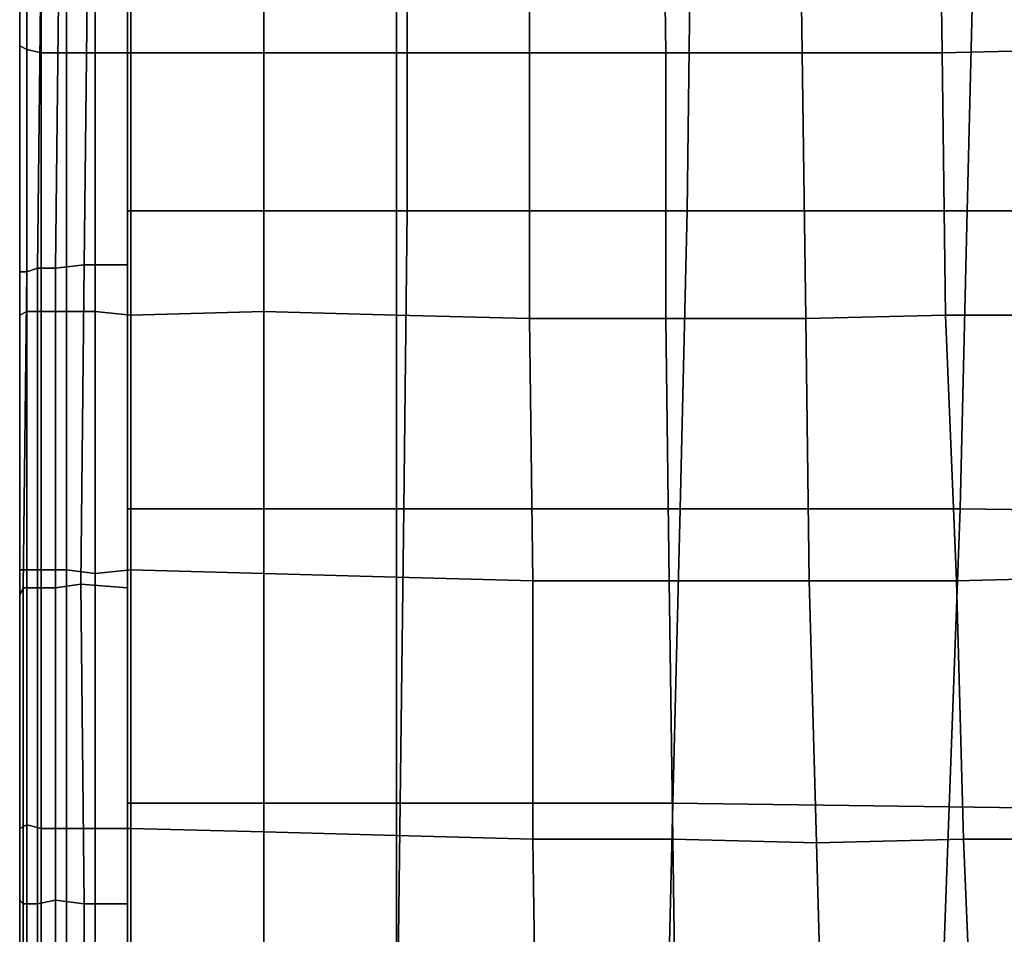
# Model space of a CAD drawing. Extents: x 0 to 0.533, y -0.174 to 0.188.
# Drawn here: x 0 to 0.028, y -0.048 to -0.022 of the extents above; entities that cross this region are included whole.
import ezdxf

# ---------------------------------------------------------------- set-up
doc = ezdxf.new("R2010")
doc.units = 0
doc.layers.add('PORCELAIN_1', color=7, linetype='CONTINUOUS')

msp = doc.modelspace()

# ---------------------------------------------------------------- linework, layer by layer
at = {"layer": 'PORCELAIN_1'}
for points in [[(0.0004, -0.023, 0.114), (0.0004, -0.0157, 0.1143), (0.0004, -0.016, 0.1235), (0.0004, -0.0234, 0.1231)], [(0.0004, -0.0229, 0.1052), (0.0004, -0.023, 0.0967), (0.0004, -0.0158, 0.0968), (0.0004, -0.0157, 0.1053)], [(0.0004, -0.0157, 0.1143), (0.0004, -0.023, 0.114), (0.0004, -0.0229, 0.1052), (0.0004, -0.0157, 0.1053)], [(0.0004, -0.0231, 0.0892), (0.0004, -0.0158, 0.0892), (0.0004, -0.0158, 0.0968), (0.0004, -0.023, 0.0967)], [(0.0004, -0.0232, 0.083), (0.0004, -0.0159, 0.083), (0.0004, -0.0158, 0.0892), (0.0004, -0.0231, 0.0892)], [(0.0004, -0.0233, 0.0711), (0.0004, -0.016, 0.0712), (0.0004, -0.0159, 0.0745), (0.0004, -0.0232, 0.0745)], [(0.0004, -0.0159, 0.0745), (0.0004, -0.0159, 0.0782), (0.0004, -0.0232, 0.0783), (0.0004, -0.0232, 0.0745)], [(0.0004, -0.0159, 0.083), (0.0004, -0.0232, 0.083), (0.0004, -0.0232, 0.0783), (0.0004, -0.0159, 0.0782)], [(0.026, -0.016, 0.0482), (0.0261, -0.0234, 0.0482), (0.03, -0.0233, 0.0483), (0.0298, -0.0159, 0.0482)], [(0.0004, -0.016, 0.0622), (0.0004, -0.0233, 0.0622), (0.0004, -0.0233, 0.0593), (0.0004, -0.0161, 0.0593)], [(0.0004, -0.0233, 0.0622), (0.0004, -0.016, 0.0622), (0.0004, -0.016, 0.0652), (0.0004, -0.0233, 0.0651)], [(0.0004, -0.016, 0.0652), (0.0004, -0.016, 0.0682), (0.0004, -0.0233, 0.0681), (0.0004, -0.0233, 0.0651)], [(0.0004, -0.016, 0.0712), (0.0004, -0.0233, 0.0711), (0.0004, -0.0233, 0.0681), (0.0004, -0.016, 0.0682)], [(0.0004, -0.016, 0.1235), (0.0004, -0.0165, 0.1325), (0.0004, -0.0241, 0.1319), (0.0004, -0.0234, 0.1231)], [(0.0006, -0.0161, 0.0496), (0.0004, -0.0161, 0.0506), (0.0004, -0.0232, 0.0506), (0.0006, -0.0233, 0.0496)], [(0.0004, -0.0162, 0.0535), (0.0004, -0.0233, 0.0535), (0.0004, -0.0232, 0.0506), (0.0004, -0.0161, 0.0506)], [(0.0004, -0.0233, 0.0535), (0.0004, -0.0162, 0.0535), (0.0004, -0.0161, 0.0564), (0.0004, -0.0233, 0.0564)], [(0.0004, -0.0161, 0.0564), (0.0004, -0.0161, 0.0593), (0.0004, -0.0233, 0.0593), (0.0004, -0.0233, 0.0564)], [(0.001, -0.0234, 0.0488), (0.001, -0.0161, 0.0488), (0.0006, -0.0161, 0.0496), (0.0006, -0.0233, 0.0496)], [(0.001, -0.0161, 0.0488), (0.001, -0.0234, 0.0488), (0.0017, -0.0234, 0.0482), (0.0017, -0.016, 0.0482)], [(0.0025, -0.0161, 0.0478), (0.0017, -0.016, 0.0482), (0.0017, -0.0234, 0.0482), (0.0025, -0.0234, 0.0478)], [(0.0035, -0.0234, 0.0476), (0.0035, -0.0161, 0.0476), (0.0025, -0.0161, 0.0478), (0.0025, -0.0234, 0.0478)], [(0.0035, -0.0161, 0.0476), (0.0035, -0.0234, 0.0476), (0.0072, -0.0234, 0.0477), (0.0072, -0.0161, 0.0477)], [(0.0109, -0.0161, 0.0478), (0.0072, -0.0161, 0.0477), (0.0072, -0.0234, 0.0477), (0.0109, -0.0234, 0.0478)], [(0.0146, -0.0234, 0.0479), (0.0146, -0.0161, 0.0479), (0.0109, -0.0161, 0.0478), (0.0109, -0.0234, 0.0478)], [(0.0146, -0.0161, 0.0479), (0.0146, -0.0234, 0.0479), (0.0184, -0.0234, 0.048), (0.0183, -0.016, 0.048)], [(0.0184, -0.0234, 0.048), (0.0222, -0.0234, 0.0481), (0.0221, -0.016, 0.0481), (0.0183, -0.016, 0.048)], [(0.0261, -0.0234, 0.0482), (0.026, -0.016, 0.0482), (0.0221, -0.016, 0.0481), (0.0222, -0.0234, 0.0481)], [(0.0004, -0.0171, 0.1412), (0.0004, -0.0249, 0.1406), (0.0004, -0.0241, 0.1319), (0.0004, -0.0165, 0.1325)], [(0.0004, -0.0249, 0.1406), (0.0004, -0.0171, 0.1412), (0.0004, -0.0178, 0.1499), (0.0004, -0.0257, 0.1491)], [(0.0004, -0.0267, 0.1575), (0.0004, -0.0257, 0.1491), (0.0004, -0.0178, 0.1499), (0.0004, -0.0186, 0.1583)], [(0.0004, -0.0194, 0.1667), (0.0004, -0.0276, 0.1658), (0.0004, -0.0267, 0.1575), (0.0004, -0.0186, 0.1583)], [(0.0004, -0.0282, 0.1741), (0.0004, -0.0276, 0.1658), (0.0004, -0.0194, 0.1667), (0.0004, -0.0198, 0.175)], [(0.0034, -0.0194, 0.3477), (0.0112, -0.0195, 0.3477), (0.0112, -0.0278, 0.3477), (0.0034, -0.0278, 0.3477)], [(0.0112, -0.0278, 0.3477), (0.0112, -0.0195, 0.3477), (0.0191, -0.0195, 0.3477), (0.019, -0.0278, 0.3477)], [(0.0191, -0.0195, 0.3477), (0.027, -0.0195, 0.3477), (0.0268, -0.0278, 0.3477), (0.019, -0.0278, 0.3477)], [(0.0268, -0.0278, 0.3477), (0.027, -0.0195, 0.3477), (0.035, -0.0195, 0.3477), (0.0347, -0.0278, 0.3477)], [(0.0004, -0.0202, 0.1832), (0.0004, -0.0286, 0.1823), (0.0004, -0.0282, 0.1741), (0.0004, -0.0198, 0.175)], [(0.0004, -0.0289, 0.1905), (0.0004, -0.0286, 0.1823), (0.0004, -0.0202, 0.1832), (0.0004, -0.0205, 0.1913)], [(0.001, -0.0203, 0.3482), (0.0009, -0.0294, 0.3481), (0.0006, -0.0295, 0.3473), (0.0006, -0.0204, 0.3474)], [(0.0014, -0.0294, 0.3487), (0.0009, -0.0294, 0.3481), (0.001, -0.0203, 0.3482), (0.0015, -0.0203, 0.3488)], [(0.0023, -0.0202, 0.3493), (0.0022, -0.0293, 0.3492), (0.0014, -0.0294, 0.3487), (0.0015, -0.0203, 0.3488)], [(0.0034, -0.0293, 0.3495), (0.0022, -0.0293, 0.3492), (0.0023, -0.0202, 0.3493), (0.0034, -0.0201, 0.3495)], [(0.0006, -0.0295, 0.3473), (0.0004, -0.0295, 0.3465), (0.0004, -0.0205, 0.3465), (0.0006, -0.0204, 0.3474)], [(0.0004, -0.0205, 0.3465), (0.0004, -0.0295, 0.3465), (0.0004, -0.0296, 0.3436), (0.0004, -0.0206, 0.3437)], [(0.0004, -0.0296, 0.3379), (0.0004, -0.0296, 0.335), (0.0004, -0.0205, 0.3353), (0.0004, -0.0205, 0.3381)], [(0.0004, -0.0206, 0.3409), (0.0004, -0.0296, 0.3407), (0.0004, -0.0296, 0.3379), (0.0004, -0.0205, 0.3381)], [(0.0004, -0.0296, 0.332), (0.0004, -0.0296, 0.329), (0.0004, -0.0206, 0.3294), (0.0004, -0.0205, 0.3324)], [(0.0004, -0.0205, 0.3353), (0.0004, -0.0296, 0.335), (0.0004, -0.0296, 0.332), (0.0004, -0.0205, 0.3324)], [(0.0004, -0.0209, 0.1995), (0.0004, -0.0293, 0.1986), (0.0004, -0.0289, 0.1905), (0.0004, -0.0205, 0.1913)], [(0.0004, -0.0296, 0.3436), (0.0004, -0.0296, 0.3407), (0.0004, -0.0206, 0.3409), (0.0004, -0.0206, 0.3437)], [(0.0004, -0.0296, 0.3259), (0.0004, -0.0296, 0.3228), (0.0004, -0.0206, 0.3232), (0.0004, -0.0206, 0.3263)], [(0.0004, -0.0206, 0.3294), (0.0004, -0.0296, 0.329), (0.0004, -0.0296, 0.3259), (0.0004, -0.0206, 0.3263)], [(0.0004, -0.0297, 0.3195), (0.0004, -0.0297, 0.3161), (0.0004, -0.0206, 0.3165), (0.0004, -0.0206, 0.32)], [(0.0004, -0.0206, 0.3232), (0.0004, -0.0296, 0.3228), (0.0004, -0.0297, 0.3195), (0.0004, -0.0206, 0.32)], [(0.0004, -0.0206, 0.3165), (0.0004, -0.0297, 0.3161), (0.0004, -0.0297, 0.3118), (0.0004, -0.0207, 0.3123)], [(0.0004, -0.0297, 0.3118), (0.0004, -0.0298, 0.3063), (0.0004, -0.0208, 0.3067), (0.0004, -0.0207, 0.3123)], [(0.0004, -0.0208, 0.3067), (0.0004, -0.0298, 0.3063), (0.0004, -0.0299, 0.2999), (0.0004, -0.0209, 0.3001)], [(0.0004, -0.0299, 0.2999), (0.0004, -0.03, 0.2927), (0.0004, -0.021, 0.2929), (0.0004, -0.0209, 0.3001)], [(0.0004, -0.0296, 0.2068), (0.0004, -0.0293, 0.1986), (0.0004, -0.0209, 0.1995), (0.0004, -0.0211, 0.2075)], [(0.0004, -0.021, 0.2929), (0.0004, -0.03, 0.2927), (0.0004, -0.0302, 0.2851), (0.0004, -0.0212, 0.2853)], [(0.0004, -0.0212, 0.2155), (0.0004, -0.0298, 0.2148), (0.0004, -0.0296, 0.2068), (0.0004, -0.0211, 0.2075)], [(0.0004, -0.0302, 0.2851), (0.0004, -0.0303, 0.2774), (0.0004, -0.0213, 0.2776), (0.0004, -0.0212, 0.2853)], [(0.0004, -0.0301, 0.2227), (0.0004, -0.0298, 0.2148), (0.0004, -0.0212, 0.2155), (0.0004, -0.0213, 0.2233)], [(0.0004, -0.0213, 0.2776), (0.0004, -0.0303, 0.2774), (0.0004, -0.0304, 0.2696), (0.0004, -0.0214, 0.2699)], [(0.0004, -0.0215, 0.2312), (0.0004, -0.0304, 0.2306), (0.0004, -0.0301, 0.2227), (0.0004, -0.0213, 0.2233)], [(0.0004, -0.0304, 0.2696), (0.0004, -0.0306, 0.2619), (0.0004, -0.0215, 0.2622), (0.0004, -0.0214, 0.2699)], [(0.0004, -0.0306, 0.2541), (0.0004, -0.0306, 0.2463), (0.0004, -0.0216, 0.2468), (0.0004, -0.0215, 0.2545)], [(0.0004, -0.0215, 0.2622), (0.0004, -0.0306, 0.2619), (0.0004, -0.0306, 0.2541), (0.0004, -0.0215, 0.2545)], [(0.0004, -0.0306, 0.2385), (0.0004, -0.0304, 0.2306), (0.0004, -0.0215, 0.2312), (0.0004, -0.0215, 0.239)], [(0.0004, -0.0216, 0.2468), (0.0004, -0.0306, 0.2463), (0.0004, -0.0306, 0.2385), (0.0004, -0.0215, 0.239)], [(0.0004, -0.0302, 0.1049), (0.0004, -0.0229, 0.1052), (0.0004, -0.023, 0.114), (0.0004, -0.0303, 0.1137)], [(0.0004, -0.0229, 0.1052), (0.0004, -0.0302, 0.1049), (0.0004, -0.0303, 0.0966), (0.0004, -0.023, 0.0967)], [(0.0004, -0.023, 0.114), (0.0004, -0.0234, 0.1231), (0.0004, -0.0308, 0.1225), (0.0004, -0.0303, 0.1137)], [(0.0004, -0.0303, 0.0966), (0.0004, -0.0303, 0.0891), (0.0004, -0.0231, 0.0892), (0.0004, -0.023, 0.0967)], [(0.0004, -0.0304, 0.0831), (0.0004, -0.0232, 0.083), (0.0004, -0.0231, 0.0892), (0.0004, -0.0303, 0.0891)], [(0.0004, -0.0232, 0.0506), (0.0004, -0.0307, 0.0506), (0.0006, -0.0306, 0.0496), (0.0006, -0.0233, 0.0496)], [(0.0004, -0.0307, 0.0506), (0.0004, -0.0232, 0.0506), (0.0004, -0.0233, 0.0535), (0.0004, -0.0305, 0.0535)], [(0.0004, -0.0233, 0.0711), (0.0004, -0.0232, 0.0745), (0.0004, -0.0305, 0.0744), (0.0004, -0.0305, 0.0711)], [(0.0004, -0.0232, 0.0783), (0.0004, -0.0305, 0.0783), (0.0004, -0.0305, 0.0744), (0.0004, -0.0232, 0.0745)], [(0.0004, -0.0305, 0.0783), (0.0004, -0.0232, 0.0783), (0.0004, -0.0232, 0.083), (0.0004, -0.0304, 0.0831)], [(0.0004, -0.0233, 0.0535), (0.0004, -0.0233, 0.0564), (0.0004, -0.0306, 0.0563), (0.0004, -0.0305, 0.0535)], [(0.0004, -0.0233, 0.0593), (0.0004, -0.0306, 0.0592), (0.0004, -0.0306, 0.0563), (0.0004, -0.0233, 0.0564)], [(0.0004, -0.0306, 0.0592), (0.0004, -0.0233, 0.0593), (0.0004, -0.0233, 0.0622), (0.0004, -0.0306, 0.0621)], [(0.0004, -0.0233, 0.0622), (0.0004, -0.0233, 0.0651), (0.0004, -0.0306, 0.0651), (0.0004, -0.0306, 0.0621)], [(0.0004, -0.0233, 0.0681), (0.0004, -0.0306, 0.068), (0.0004, -0.0306, 0.0651), (0.0004, -0.0233, 0.0651)], [(0.0004, -0.0306, 0.068), (0.0004, -0.0233, 0.0681), (0.0004, -0.0233, 0.0711), (0.0004, -0.0305, 0.0711)], [(0.001, -0.0234, 0.0488), (0.0006, -0.0233, 0.0496), (0.0006, -0.0306, 0.0496), (0.001, -0.0306, 0.0488)], [(0.0302, -0.0307, 0.0483), (0.03, -0.0233, 0.0483), (0.0261, -0.0234, 0.0482), (0.0262, -0.0307, 0.0482)], [(0.0004, -0.0241, 0.1319), (0.0004, -0.0316, 0.1312), (0.0004, -0.0308, 0.1225), (0.0004, -0.0234, 0.1231)], [(0.0017, -0.0306, 0.0482), (0.0017, -0.0234, 0.0482), (0.001, -0.0234, 0.0488), (0.001, -0.0306, 0.0488)], [(0.0017, -0.0234, 0.0482), (0.0017, -0.0306, 0.0482), (0.0025, -0.0306, 0.0477), (0.0025, -0.0234, 0.0478)], [(0.0035, -0.0234, 0.0476), (0.0025, -0.0234, 0.0478), (0.0025, -0.0306, 0.0477), (0.0035, -0.0307, 0.0476)], [(0.0072, -0.0306, 0.0477), (0.0072, -0.0234, 0.0477), (0.0035, -0.0234, 0.0476), (0.0035, -0.0307, 0.0476)], [(0.0072, -0.0234, 0.0477), (0.0072, -0.0306, 0.0477), (0.0109, -0.0307, 0.0478), (0.0109, -0.0234, 0.0478)], [(0.0146, -0.0234, 0.0479), (0.0109, -0.0234, 0.0478), (0.0109, -0.0307, 0.0478), (0.0146, -0.0308, 0.0479)], [(0.0184, -0.0308, 0.048), (0.0184, -0.0234, 0.048), (0.0146, -0.0234, 0.0479), (0.0146, -0.0308, 0.0479)], [(0.0184, -0.0234, 0.048), (0.0184, -0.0308, 0.048), (0.0223, -0.0308, 0.0481), (0.0222, -0.0234, 0.0481)], [(0.0223, -0.0308, 0.0481), (0.0262, -0.0307, 0.0482), (0.0261, -0.0234, 0.0482), (0.0222, -0.0234, 0.0481)], [(0.0004, -0.0316, 0.1312), (0.0004, -0.0241, 0.1319), (0.0004, -0.0249, 0.1406), (0.0004, -0.0325, 0.1398)], [(0.0004, -0.0249, 0.1406), (0.0004, -0.0257, 0.1491), (0.0004, -0.0334, 0.1482), (0.0004, -0.0325, 0.1398)], [(0.0004, -0.0344, 0.1565), (0.0004, -0.0334, 0.1482), (0.0004, -0.0257, 0.1491), (0.0004, -0.0267, 0.1575)], [(0.0004, -0.0276, 0.1658), (0.0004, -0.0354, 0.1648), (0.0004, -0.0344, 0.1565), (0.0004, -0.0267, 0.1575)], [(0.0004, -0.0361, 0.1731), (0.0004, -0.0354, 0.1648), (0.0004, -0.0276, 0.1658), (0.0004, -0.0282, 0.1741)], [(0.0034, -0.0278, 0.3477), (0.0112, -0.0278, 0.3477), (0.0111, -0.0361, 0.3477), (0.0034, -0.0361, 0.3477)], [(0.0111, -0.0361, 0.3477), (0.0112, -0.0278, 0.3477), (0.019, -0.0278, 0.3477), (0.0188, -0.0361, 0.3477)], [(0.019, -0.0278, 0.3477), (0.0268, -0.0278, 0.3477), (0.0266, -0.0361, 0.3477), (0.0188, -0.0361, 0.3477)], [(0.0266, -0.0361, 0.3477), (0.0268, -0.0278, 0.3477), (0.0347, -0.0278, 0.3477), (0.0344, -0.0362, 0.3477)], [(0.0004, -0.0286, 0.1823), (0.0004, -0.0366, 0.1813), (0.0004, -0.0361, 0.1731), (0.0004, -0.0282, 0.1741)], [(0.0004, -0.037, 0.1895), (0.0004, -0.0366, 0.1813), (0.0004, -0.0286, 0.1823), (0.0004, -0.0289, 0.1905)], [(0.0004, -0.0293, 0.1986), (0.0004, -0.0374, 0.1977), (0.0004, -0.037, 0.1895), (0.0004, -0.0289, 0.1905)], [(0.0004, -0.0377, 0.2059), (0.0004, -0.0374, 0.1977), (0.0004, -0.0293, 0.1986), (0.0004, -0.0296, 0.2068)], [(0.0022, -0.0293, 0.3492), (0.0021, -0.0382, 0.3491), (0.0014, -0.0383, 0.3486), (0.0014, -0.0294, 0.3487)], [(0.0034, -0.0383, 0.3494), (0.0021, -0.0382, 0.3491), (0.0022, -0.0293, 0.3492), (0.0034, -0.0293, 0.3495)], [(0.0005, -0.0383, 0.3472), (0.0004, -0.0385, 0.3464), (0.0004, -0.0295, 0.3465), (0.0006, -0.0295, 0.3473)], [(0.0004, -0.0295, 0.3465), (0.0004, -0.0385, 0.3464), (0.0004, -0.0384, 0.3435), (0.0004, -0.0296, 0.3436)], [(0.0004, -0.0384, 0.3435), (0.0004, -0.0385, 0.3406), (0.0004, -0.0296, 0.3407), (0.0004, -0.0296, 0.3436)], [(0.0004, -0.0384, 0.3377), (0.0004, -0.0385, 0.3347), (0.0004, -0.0296, 0.335), (0.0004, -0.0296, 0.3379)], [(0.0004, -0.0296, 0.3407), (0.0004, -0.0385, 0.3406), (0.0004, -0.0384, 0.3377), (0.0004, -0.0296, 0.3379)], [(0.0004, -0.0385, 0.3317), (0.0004, -0.0385, 0.3286), (0.0004, -0.0296, 0.329), (0.0004, -0.0296, 0.332)], [(0.0004, -0.0296, 0.335), (0.0004, -0.0385, 0.3347), (0.0004, -0.0385, 0.3317), (0.0004, -0.0296, 0.332)], [(0.0004, -0.0385, 0.3256), (0.0004, -0.0385, 0.3224), (0.0004, -0.0296, 0.3228), (0.0004, -0.0296, 0.3259)], [(0.0004, -0.0296, 0.329), (0.0004, -0.0385, 0.3286), (0.0004, -0.0385, 0.3256), (0.0004, -0.0296, 0.3259)], [(0.0004, -0.0296, 0.3228), (0.0004, -0.0385, 0.3224), (0.0004, -0.0385, 0.319), (0.0004, -0.0297, 0.3195)], [(0.0004, -0.0298, 0.2148), (0.0004, -0.0381, 0.214), (0.0004, -0.0377, 0.2059), (0.0004, -0.0296, 0.2068)], [(0.0009, -0.0294, 0.3481), (0.0009, -0.0383, 0.348), (0.0005, -0.0383, 0.3472), (0.0006, -0.0295, 0.3473)], [(0.0014, -0.0383, 0.3486), (0.0009, -0.0383, 0.348), (0.0009, -0.0294, 0.3481), (0.0014, -0.0294, 0.3487)], [(0.0004, -0.0385, 0.319), (0.0004, -0.0386, 0.3155), (0.0004, -0.0297, 0.3161), (0.0004, -0.0297, 0.3195)], [(0.0004, -0.0386, 0.311), (0.0004, -0.0387, 0.3058), (0.0004, -0.0298, 0.3063), (0.0004, -0.0297, 0.3118)], [(0.0004, -0.0297, 0.3161), (0.0004, -0.0386, 0.3155), (0.0004, -0.0386, 0.311), (0.0004, -0.0297, 0.3118)], [(0.0004, -0.0298, 0.3063), (0.0004, -0.0387, 0.3058), (0.0004, -0.0388, 0.2995), (0.0004, -0.0299, 0.2999)], [(0.0004, -0.0385, 0.222), (0.0004, -0.0381, 0.214), (0.0004, -0.0298, 0.2148), (0.0004, -0.0301, 0.2227)], [(0.0004, -0.0388, 0.2995), (0.0004, -0.0389, 0.2924), (0.0004, -0.03, 0.2927), (0.0004, -0.0299, 0.2999)], [(0.0004, -0.03, 0.2927), (0.0004, -0.0389, 0.2924), (0.0004, -0.039, 0.2848), (0.0004, -0.0302, 0.2851)], [(0.0004, -0.0304, 0.2306), (0.0004, -0.0388, 0.23), (0.0004, -0.0385, 0.222), (0.0004, -0.0301, 0.2227)], [(0.0004, -0.039, 0.2848), (0.0004, -0.0392, 0.2771), (0.0004, -0.0303, 0.2774), (0.0004, -0.0302, 0.2851)], [(0.0004, -0.0375, 0.0963), (0.0004, -0.0303, 0.0966), (0.0004, -0.0302, 0.1049), (0.0004, -0.0375, 0.1046)], [(0.0004, -0.0302, 0.1049), (0.0004, -0.0303, 0.1137), (0.0004, -0.0377, 0.1132), (0.0004, -0.0375, 0.1046)], [(0.0004, -0.0303, 0.2774), (0.0004, -0.0392, 0.2771), (0.0004, -0.0393, 0.2693), (0.0004, -0.0304, 0.2696)], [(0.0004, -0.0308, 0.1225), (0.0004, -0.0382, 0.1218), (0.0004, -0.0377, 0.1132), (0.0004, -0.0303, 0.1137)], [(0.0004, -0.0375, 0.089), (0.0004, -0.0376, 0.0831), (0.0004, -0.0304, 0.0831), (0.0004, -0.0303, 0.0891)], [(0.0004, -0.0303, 0.0966), (0.0004, -0.0375, 0.0963), (0.0004, -0.0375, 0.089), (0.0004, -0.0303, 0.0891)], [(0.0004, -0.0393, 0.2693), (0.0004, -0.0393, 0.2615), (0.0004, -0.0306, 0.2619), (0.0004, -0.0304, 0.2696)], [(0.0004, -0.039, 0.2379), (0.0004, -0.0388, 0.23), (0.0004, -0.0304, 0.2306), (0.0004, -0.0306, 0.2385)], [(0.0004, -0.0376, 0.0784), (0.0004, -0.0305, 0.0783), (0.0004, -0.0304, 0.0831), (0.0004, -0.0376, 0.0831)], [(0.0004, -0.0307, 0.0506), (0.0004, -0.0305, 0.0535), (0.0004, -0.0378, 0.0534), (0.0004, -0.0378, 0.0506)], [(0.0004, -0.0306, 0.0563), (0.0004, -0.0378, 0.0563), (0.0004, -0.0378, 0.0534), (0.0004, -0.0305, 0.0535)], [(0.0004, -0.0306, 0.068), (0.0004, -0.0305, 0.0711), (0.0004, -0.0377, 0.071), (0.0004, -0.0378, 0.0679)], [(0.0004, -0.0305, 0.0744), (0.0004, -0.0377, 0.0743), (0.0004, -0.0377, 0.071), (0.0004, -0.0305, 0.0711)], [(0.0004, -0.0377, 0.0743), (0.0004, -0.0305, 0.0744), (0.0004, -0.0305, 0.0783), (0.0004, -0.0376, 0.0784)], [(0.0004, -0.0393, 0.2536), (0.0004, -0.0392, 0.2458), (0.0004, -0.0306, 0.2463), (0.0004, -0.0306, 0.2541)], [(0.0004, -0.0306, 0.2619), (0.0004, -0.0393, 0.2615), (0.0004, -0.0393, 0.2536), (0.0004, -0.0306, 0.2541)], [(0.0004, -0.0306, 0.2463), (0.0004, -0.0392, 0.2458), (0.0004, -0.039, 0.2379), (0.0004, -0.0306, 0.2385)], [(0.0006, -0.0378, 0.0496), (0.0006, -0.0306, 0.0496), (0.0004, -0.0307, 0.0506), (0.0004, -0.0378, 0.0506)], [(0.0004, -0.0378, 0.0563), (0.0004, -0.0306, 0.0563), (0.0004, -0.0306, 0.0592), (0.0004, -0.0378, 0.0591)], [(0.0004, -0.0306, 0.0592), (0.0004, -0.0306, 0.0621), (0.0004, -0.0378, 0.062), (0.0004, -0.0378, 0.0591)], [(0.0004, -0.0306, 0.0651), (0.0004, -0.0378, 0.0649), (0.0004, -0.0378, 0.062), (0.0004, -0.0306, 0.0621)], [(0.0004, -0.0378, 0.0649), (0.0004, -0.0306, 0.0651), (0.0004, -0.0306, 0.068), (0.0004, -0.0378, 0.0679)], [(0.0006, -0.0306, 0.0496), (0.0006, -0.0378, 0.0496), (0.001, -0.0378, 0.0488), (0.001, -0.0306, 0.0488)], [(0.0017, -0.0306, 0.0482), (0.001, -0.0306, 0.0488), (0.001, -0.0378, 0.0488), (0.0017, -0.0378, 0.0482)], [(0.0025, -0.0379, 0.0477), (0.0025, -0.0306, 0.0477), (0.0017, -0.0306, 0.0482), (0.0017, -0.0378, 0.0482)], [(0.0025, -0.0306, 0.0477), (0.0025, -0.0379, 0.0477), (0.0035, -0.0378, 0.0476), (0.0035, -0.0307, 0.0476)], [(0.0072, -0.0306, 0.0477), (0.0035, -0.0307, 0.0476), (0.0035, -0.0378, 0.0476), (0.0072, -0.0379, 0.0477)], [(0.0109, -0.038, 0.0478), (0.0109, -0.0307, 0.0478), (0.0072, -0.0306, 0.0477), (0.0072, -0.0379, 0.0477)], [(0.0109, -0.0307, 0.0478), (0.0109, -0.038, 0.0478), (0.0147, -0.0381, 0.0479), (0.0146, -0.0308, 0.0479)], [(0.0223, -0.0308, 0.0481), (0.0224, -0.0381, 0.0481), (0.0265, -0.0381, 0.0482), (0.0262, -0.0307, 0.0482)], [(0.0265, -0.0381, 0.0482), (0.0305, -0.038, 0.0483), (0.0302, -0.0307, 0.0483), (0.0262, -0.0307, 0.0482)], [(0.0004, -0.0382, 0.1218), (0.0004, -0.0308, 0.1225), (0.0004, -0.0316, 0.1312), (0.0004, -0.0391, 0.1304)], [(0.0184, -0.0308, 0.048), (0.0146, -0.0308, 0.0479), (0.0147, -0.0381, 0.0479), (0.0185, -0.0381, 0.048)], [(0.0224, -0.0381, 0.0481), (0.0223, -0.0308, 0.0481), (0.0184, -0.0308, 0.048), (0.0185, -0.0381, 0.048)], [(0.0004, -0.0316, 0.1312), (0.0004, -0.0325, 0.1398), (0.0004, -0.0401, 0.1389), (0.0004, -0.0391, 0.1304)], [(0.0004, -0.0334, 0.1482), (0.0004, -0.0411, 0.1472), (0.0004, -0.0401, 0.1389), (0.0004, -0.0325, 0.1398)], [(0.0004, -0.042, 0.1554), (0.0004, -0.0411, 0.1472), (0.0004, -0.0334, 0.1482), (0.0004, -0.0344, 0.1565)], [(0.0004, -0.0354, 0.1648), (0.0004, -0.0429, 0.1637), (0.0004, -0.042, 0.1554), (0.0004, -0.0344, 0.1565)], [(0.0004, -0.0436, 0.172), (0.0004, -0.0429, 0.1637), (0.0004, -0.0354, 0.1648), (0.0004, -0.0361, 0.1731)], [(0.0004, -0.0366, 0.1813), (0.0004, -0.0442, 0.1803), (0.0004, -0.0436, 0.172), (0.0004, -0.0361, 0.1731)], [(0.0034, -0.0361, 0.3477), (0.0111, -0.0361, 0.3477), (0.011, -0.0443, 0.3477), (0.0034, -0.0443, 0.3477)], [(0.011, -0.0443, 0.3477), (0.0111, -0.0361, 0.3477), (0.0188, -0.0361, 0.3477), (0.0186, -0.0443, 0.3477)], [(0.0188, -0.0361, 0.3477), (0.0266, -0.0361, 0.3477), (0.0263, -0.0444, 0.3477), (0.0186, -0.0443, 0.3477)], [(0.0263, -0.0444, 0.3477), (0.0266, -0.0361, 0.3477), (0.0344, -0.0362, 0.3477), (0.034, -0.0445, 0.3477)], [(0.0004, -0.0446, 0.1885), (0.0004, -0.0442, 0.1803), (0.0004, -0.0366, 0.1813), (0.0004, -0.037, 0.1895)], [(0.0004, -0.0374, 0.1977), (0.0004, -0.0451, 0.1968), (0.0004, -0.0446, 0.1885), (0.0004, -0.037, 0.1895)], [(0.0004, -0.0457, 0.2049), (0.0004, -0.0451, 0.1968), (0.0004, -0.0374, 0.1977), (0.0004, -0.0377, 0.2059)], [(0.0004, -0.0447, 0.0888), (0.0004, -0.0375, 0.089), (0.0004, -0.0375, 0.0963), (0.0004, -0.0447, 0.096)], [(0.0004, -0.0375, 0.0963), (0.0004, -0.0375, 0.1046), (0.0004, -0.0447, 0.1041), (0.0004, -0.0447, 0.096)], [(0.0004, -0.0377, 0.1132), (0.0004, -0.045, 0.1126), (0.0004, -0.0447, 0.1041), (0.0004, -0.0375, 0.1046)], [(0.0004, -0.0375, 0.089), (0.0004, -0.0447, 0.0888), (0.0004, -0.0447, 0.083), (0.0004, -0.0376, 0.0831)], [(0.0004, -0.0447, 0.083), (0.0004, -0.0447, 0.0783), (0.0004, -0.0376, 0.0784), (0.0004, -0.0376, 0.0831)], [(0.0004, -0.0448, 0.0744), (0.0004, -0.0377, 0.0743), (0.0004, -0.0376, 0.0784), (0.0004, -0.0447, 0.0783)], [(0.0004, -0.0381, 0.214), (0.0004, -0.0461, 0.2131), (0.0004, -0.0457, 0.2049), (0.0004, -0.0377, 0.2059)], [(0.0004, -0.0377, 0.071), (0.0004, -0.0448, 0.0709), (0.0004, -0.0448, 0.0678), (0.0004, -0.0378, 0.0679)], [(0.0004, -0.0448, 0.0709), (0.0004, -0.0377, 0.071), (0.0004, -0.0377, 0.0743), (0.0004, -0.0448, 0.0744)], [(0.0004, -0.045, 0.1126), (0.0004, -0.0377, 0.1132), (0.0004, -0.0382, 0.1218), (0.0004, -0.0456, 0.121)], [(0.0006, -0.0378, 0.0496), (0.0004, -0.0378, 0.0506), (0.0004, -0.045, 0.0506), (0.0006, -0.0449, 0.0496)], [(0.0004, -0.0378, 0.0534), (0.0004, -0.045, 0.0534), (0.0004, -0.045, 0.0506), (0.0004, -0.0378, 0.0506)], [(0.0004, -0.045, 0.0534), (0.0004, -0.0378, 0.0534), (0.0004, -0.0378, 0.0563), (0.0004, -0.0449, 0.0562)], [(0.0004, -0.0378, 0.0563), (0.0004, -0.0378, 0.0591), (0.0004, -0.0449, 0.059), (0.0004, -0.0449, 0.0562)], [(0.0004, -0.0378, 0.062), (0.0004, -0.0449, 0.0619), (0.0004, -0.0449, 0.059), (0.0004, -0.0378, 0.0591)], [(0.0004, -0.0449, 0.0619), (0.0004, -0.0378, 0.062), (0.0004, -0.0378, 0.0649), (0.0004, -0.0448, 0.0648)], [(0.0004, -0.0378, 0.0649), (0.0004, -0.0378, 0.0679), (0.0004, -0.0448, 0.0678), (0.0004, -0.0448, 0.0648)], [(0.001, -0.045, 0.0488), (0.001, -0.0378, 0.0488), (0.0006, -0.0378, 0.0496), (0.0006, -0.0449, 0.0496)], [(0.001, -0.0378, 0.0488), (0.001, -0.045, 0.0488), (0.0017, -0.045, 0.0482), (0.0017, -0.0378, 0.0482)], [(0.0025, -0.0379, 0.0477), (0.0017, -0.0378, 0.0482), (0.0017, -0.045, 0.0482), (0.0025, -0.045, 0.0478)], [(0.0035, -0.045, 0.0476), (0.0035, -0.0378, 0.0476), (0.0025, -0.0379, 0.0477), (0.0025, -0.045, 0.0478)], [(0.0035, -0.0378, 0.0476), (0.0035, -0.045, 0.0476), (0.0072, -0.0451, 0.0477), (0.0072, -0.0379, 0.0477)], [(0.0004, -0.0464, 0.2212), (0.0004, -0.0461, 0.2131), (0.0004, -0.0381, 0.214), (0.0004, -0.0385, 0.222)], [(0.0109, -0.038, 0.0478), (0.0072, -0.0379, 0.0477), (0.0072, -0.0451, 0.0477), (0.0109, -0.0452, 0.0478)], [(0.0147, -0.0453, 0.0479), (0.0147, -0.0381, 0.0479), (0.0109, -0.038, 0.0478), (0.0109, -0.0452, 0.0478)], [(0.0147, -0.0381, 0.0479), (0.0147, -0.0453, 0.0479), (0.0186, -0.0453, 0.048), (0.0185, -0.0381, 0.048)], [(0.0224, -0.0381, 0.0481), (0.0185, -0.0381, 0.048), (0.0186, -0.0453, 0.048), (0.0226, -0.0454, 0.0481)], [(0.0267, -0.0453, 0.0482), (0.0265, -0.0381, 0.0482), (0.0224, -0.0381, 0.0481), (0.0226, -0.0454, 0.0481)], [(0.0265, -0.0381, 0.0482), (0.0267, -0.0453, 0.0482), (0.0309, -0.0453, 0.0483), (0.0305, -0.038, 0.0483)], [(0.0004, -0.0382, 0.1218), (0.0004, -0.0391, 0.1304), (0.0004, -0.0465, 0.1295), (0.0004, -0.0456, 0.121)], [(0.0005, -0.0471, 0.3472), (0.0004, -0.047, 0.3464), (0.0004, -0.0385, 0.3464), (0.0005, -0.0383, 0.3472)], [(0.0004, -0.0471, 0.3434), (0.0004, -0.0472, 0.3404), (0.0004, -0.0385, 0.3406), (0.0004, -0.0384, 0.3435)], [(0.0004, -0.0385, 0.3464), (0.0004, -0.047, 0.3464), (0.0004, -0.0471, 0.3434), (0.0004, -0.0384, 0.3435)], [(0.0004, -0.0472, 0.3375), (0.0004, -0.0472, 0.3345), (0.0004, -0.0385, 0.3347), (0.0004, -0.0384, 0.3377)], [(0.0004, -0.0385, 0.3406), (0.0004, -0.0472, 0.3404), (0.0004, -0.0472, 0.3375), (0.0004, -0.0384, 0.3377)], [(0.0009, -0.0383, 0.348), (0.0009, -0.0471, 0.3479), (0.0005, -0.0471, 0.3472), (0.0005, -0.0383, 0.3472)], [(0.0014, -0.047, 0.3485), (0.0009, -0.0471, 0.3479), (0.0009, -0.0383, 0.348), (0.0014, -0.0383, 0.3486)], [(0.0021, -0.0382, 0.3491), (0.0022, -0.0471, 0.3491), (0.0014, -0.047, 0.3485), (0.0014, -0.0383, 0.3486)], [(0.0034, -0.0471, 0.3494), (0.0022, -0.0471, 0.3491), (0.0021, -0.0382, 0.3491), (0.0034, -0.0383, 0.3494)], [(0.0004, -0.0472, 0.3314), (0.0004, -0.0473, 0.3284), (0.0004, -0.0385, 0.3286), (0.0004, -0.0385, 0.3317)], [(0.0004, -0.0385, 0.3347), (0.0004, -0.0472, 0.3345), (0.0004, -0.0472, 0.3314), (0.0004, -0.0385, 0.3317)], [(0.0004, -0.0473, 0.3253), (0.0004, -0.0473, 0.322), (0.0004, -0.0385, 0.3224), (0.0004, -0.0385, 0.3256)], [(0.0004, -0.0385, 0.3286), (0.0004, -0.0473, 0.3284), (0.0004, -0.0473, 0.3253), (0.0004, -0.0385, 0.3256)], [(0.0004, -0.0473, 0.3186), (0.0004, -0.0473, 0.3147), (0.0004, -0.0386, 0.3155), (0.0004, -0.0385, 0.319)], [(0.0004, -0.0385, 0.3224), (0.0004, -0.0473, 0.322), (0.0004, -0.0473, 0.3186), (0.0004, -0.0385, 0.319)], [(0.0004, -0.0388, 0.23), (0.0004, -0.0468, 0.2292), (0.0004, -0.0464, 0.2212), (0.0004, -0.0385, 0.222)], [(0.0004, -0.0473, 0.3101), (0.0004, -0.0474, 0.3051), (0.0004, -0.0387, 0.3058), (0.0004, -0.0386, 0.311)], [(0.0004, -0.0386, 0.3155), (0.0004, -0.0473, 0.3147), (0.0004, -0.0473, 0.3101), (0.0004, -0.0386, 0.311)], [(0.0004, -0.0387, 0.3058), (0.0004, -0.0474, 0.3051), (0.0004, -0.0474, 0.2991), (0.0004, -0.0388, 0.2995)], [(0.0004, -0.0474, 0.2991), (0.0004, -0.0476, 0.2921), (0.0004, -0.0389, 0.2924), (0.0004, -0.0388, 0.2995)], [(0.0004, -0.0472, 0.2372), (0.0004, -0.0468, 0.2292), (0.0004, -0.0388, 0.23), (0.0004, -0.039, 0.2379)], [(0.0004, -0.0389, 0.2924), (0.0004, -0.0476, 0.2921), (0.0004, -0.0477, 0.2845), (0.0004, -0.039, 0.2848)], [(0.0004, -0.0477, 0.2845), (0.0004, -0.0478, 0.2767), (0.0004, -0.0392, 0.2771), (0.0004, -0.039, 0.2848)], [(0.0004, -0.0392, 0.2458), (0.0004, -0.0475, 0.2452), (0.0004, -0.0472, 0.2372), (0.0004, -0.039, 0.2379)], [(0.0004, -0.0401, 0.1389), (0.0004, -0.0475, 0.1379), (0.0004, -0.0465, 0.1295), (0.0004, -0.0391, 0.1304)], [(0.0004, -0.0392, 0.2771), (0.0004, -0.0478, 0.2767), (0.0004, -0.0479, 0.2689), (0.0004, -0.0393, 0.2693)], [(0.0004, -0.0477, 0.2531), (0.0004, -0.0475, 0.2452), (0.0004, -0.0392, 0.2458), (0.0004, -0.0393, 0.2536)], [(0.0004, -0.0479, 0.2689), (0.0004, -0.0479, 0.261), (0.0004, -0.0393, 0.2615), (0.0004, -0.0393, 0.2693)], [(0.0004, -0.0393, 0.2615), (0.0004, -0.0479, 0.261), (0.0004, -0.0477, 0.2531), (0.0004, -0.0393, 0.2536)], [(0.0004, -0.0475, 0.1379), (0.0004, -0.0401, 0.1389), (0.0004, -0.0411, 0.1472), (0.0004, -0.0485, 0.1461)], [(0.0004, -0.0493, 0.1544), (0.0004, -0.0485, 0.1461), (0.0004, -0.0411, 0.1472), (0.0004, -0.042, 0.1554)], [(0.0004, -0.0429, 0.1637), (0.0004, -0.05, 0.1627), (0.0004, -0.0493, 0.1544), (0.0004, -0.042, 0.1554)], [(0.0004, -0.0509, 0.1709), (0.0004, -0.05, 0.1627), (0.0004, -0.0429, 0.1637), (0.0004, -0.0436, 0.172)], [(0.0004, -0.0442, 0.1803), (0.0004, -0.0514, 0.1793), (0.0004, -0.0509, 0.1709), (0.0004, -0.0436, 0.172)], [(0.0004, -0.0521, 0.1875), (0.0004, -0.0514, 0.1793), (0.0004, -0.0442, 0.1803), (0.0004, -0.0446, 0.1885)], [(0.0034, -0.0443, 0.3477), (0.011, -0.0443, 0.3477), (0.0109, -0.0525, 0.3477), (0.0034, -0.0525, 0.3477)], [(0.0109, -0.0525, 0.3477), (0.011, -0.0443, 0.3477), (0.0186, -0.0443, 0.3477), (0.0184, -0.0525, 0.3477)], [(0.0186, -0.0443, 0.3477), (0.0263, -0.0444, 0.3477), (0.026, -0.0526, 0.3477), (0.0184, -0.0525, 0.3477)], [(0.026, -0.0526, 0.3477), (0.0263, -0.0444, 0.3477), (0.034, -0.0445, 0.3477), (0.0337, -0.0527, 0.3477)], [(0.0004, -0.0451, 0.1968), (0.0004, -0.0525, 0.1958), (0.0004, -0.0521, 0.1875), (0.0004, -0.0446, 0.1885)], [(0.0004, -0.0517, 0.0826), (0.0004, -0.0447, 0.083), (0.0004, -0.0447, 0.0888), (0.0004, -0.0517, 0.0886)], [(0.0004, -0.0447, 0.0888), (0.0004, -0.0447, 0.096), (0.0004, -0.0518, 0.0956), (0.0004, -0.0517, 0.0886)], [(0.0004, -0.0447, 0.1041), (0.0004, -0.0519, 0.1036), (0.0004, -0.0518, 0.0956), (0.0004, -0.0447, 0.096)], [(0.0004, -0.0517, 0.0781), (0.0004, -0.0517, 0.0743), (0.0004, -0.0448, 0.0744), (0.0004, -0.0447, 0.0783)], [(0.0004, -0.0447, 0.083), (0.0004, -0.0517, 0.0826), (0.0004, -0.0517, 0.0781), (0.0004, -0.0447, 0.0783)], [(0.0004, -0.0519, 0.1036), (0.0004, -0.0447, 0.1041), (0.0004, -0.045, 0.1126), (0.0004, -0.0523, 0.1119)], [(0.0004, -0.0449, 0.0619), (0.0004, -0.0448, 0.0648), (0.0004, -0.0517, 0.0647), (0.0004, -0.0518, 0.0618)], [(0.0004, -0.0448, 0.0678), (0.0004, -0.0517, 0.0677), (0.0004, -0.0517, 0.0647), (0.0004, -0.0448, 0.0648)], [(0.0004, -0.0517, 0.0709), (0.0004, -0.0448, 0.0709), (0.0004, -0.0448, 0.0744), (0.0004, -0.0517, 0.0743)], [(0.0004, -0.0517, 0.0677), (0.0004, -0.0448, 0.0678), (0.0004, -0.0448, 0.0709), (0.0004, -0.0517, 0.0709)], [(0.0004, -0.045, 0.0506), (0.0004, -0.0519, 0.0506), (0.0006, -0.0519, 0.0496), (0.0006, -0.0449, 0.0496)], [(0.0004, -0.045, 0.0534), (0.0004, -0.0449, 0.0562), (0.0004, -0.0518, 0.0561), (0.0004, -0.0519, 0.0534)], [(0.0004, -0.0449, 0.059), (0.0004, -0.0518, 0.059), (0.0004, -0.0518, 0.0561), (0.0004, -0.0449, 0.0562)], [(0.0004, -0.0518, 0.059), (0.0004, -0.0449, 0.059), (0.0004, -0.0449, 0.0619), (0.0004, -0.0518, 0.0618)], [(0.001, -0.045, 0.0488), (0.0006, -0.0449, 0.0496), (0.0006, -0.0519, 0.0496), (0.001, -0.052, 0.0488)], [(0.0004, -0.0519, 0.0506), (0.0004, -0.045, 0.0506), (0.0004, -0.045, 0.0534), (0.0004, -0.0519, 0.0534)], [(0.0004, -0.045, 0.1126), (0.0004, -0.0456, 0.121), (0.0004, -0.0529, 0.1202), (0.0004, -0.0523, 0.1119)], [(0.0004, -0.053, 0.2041), (0.0004, -0.0525, 0.1958), (0.0004, -0.0451, 0.1968), (0.0004, -0.0457, 0.2049)], [(0.0017, -0.052, 0.0482), (0.0017, -0.045, 0.0482), (0.001, -0.045, 0.0488), (0.001, -0.052, 0.0488)], [(0.0017, -0.045, 0.0482), (0.0017, -0.052, 0.0482), (0.0025, -0.052, 0.0478), (0.0025, -0.045, 0.0478)], [(0.0035, -0.045, 0.0476), (0.0025, -0.045, 0.0478), (0.0025, -0.052, 0.0478), (0.0035, -0.052, 0.0476)], [(0.0072, -0.0521, 0.0477), (0.0072, -0.0451, 0.0477), (0.0035, -0.045, 0.0476), (0.0035, -0.052, 0.0476)], [(0.0072, -0.0451, 0.0477), (0.0072, -0.0521, 0.0477), (0.0109, -0.0522, 0.0478), (0.0109, -0.0452, 0.0478)], [(0.0147, -0.0453, 0.0479), (0.0109, -0.0452, 0.0478), (0.0109, -0.0522, 0.0478), (0.0148, -0.0524, 0.0479)], [(0.0187, -0.0525, 0.048), (0.0186, -0.0453, 0.048), (0.0147, -0.0453, 0.0479), (0.0148, -0.0524, 0.0479)], [(0.0186, -0.0453, 0.048), (0.0187, -0.0525, 0.048), (0.0228, -0.0526, 0.0481), (0.0226, -0.0454, 0.0481)], [(0.0267, -0.0453, 0.0482), (0.0226, -0.0454, 0.0481), (0.0228, -0.0526, 0.0481), (0.027, -0.0526, 0.0482)], [(0.0313, -0.0526, 0.0483), (0.0309, -0.0453, 0.0483), (0.0267, -0.0453, 0.0482), (0.027, -0.0526, 0.0482)], [(0.0004, -0.0465, 0.1295), (0.0004, -0.0537, 0.1286), (0.0004, -0.0529, 0.1202), (0.0004, -0.0456, 0.121)], [(0.0004, -0.0461, 0.2131), (0.0004, -0.0534, 0.2123), (0.0004, -0.053, 0.2041), (0.0004, -0.0457, 0.2049)], [(0.0004, -0.054, 0.2204), (0.0004, -0.0534, 0.2123), (0.0004, -0.0461, 0.2131), (0.0004, -0.0464, 0.2212)], [(0.0004, -0.0468, 0.2292), (0.0004, -0.0546, 0.2285), (0.0004, -0.054, 0.2204), (0.0004, -0.0464, 0.2212)], [(0.0004, -0.0537, 0.1286), (0.0004, -0.0465, 0.1295), (0.0004, -0.0475, 0.1379), (0.0004, -0.0547, 0.1369)], [(0.0004, -0.055, 0.2366), (0.0004, -0.0546, 0.2285), (0.0004, -0.0468, 0.2292), (0.0004, -0.0472, 0.2372)], [(0.0005, -0.0558, 0.3471), (0.0004, -0.0558, 0.3463), (0.0004, -0.047, 0.3464), (0.0005, -0.0471, 0.3472)], [(0.0004, -0.047, 0.3464), (0.0004, -0.0558, 0.3463), (0.0004, -0.0558, 0.3433), (0.0004, -0.0471, 0.3434)], [(0.0004, -0.0558, 0.3433), (0.0004, -0.0559, 0.3403), (0.0004, -0.0472, 0.3404), (0.0004, -0.0471, 0.3434)], [(0.0009, -0.0471, 0.3479), (0.0009, -0.0558, 0.3479), (0.0005, -0.0558, 0.3471), (0.0005, -0.0471, 0.3472)], [(0.0014, -0.0558, 0.3485), (0.0009, -0.0558, 0.3479), (0.0009, -0.0471, 0.3479), (0.0014, -0.047, 0.3485)], [(0.0022, -0.0471, 0.3491), (0.0022, -0.0559, 0.349), (0.0014, -0.0558, 0.3485), (0.0014, -0.047, 0.3485)], [(0.0034, -0.056, 0.3493), (0.0022, -0.0559, 0.349), (0.0022, -0.0471, 0.3491), (0.0034, -0.0471, 0.3494)], [(0.0004, -0.056, 0.3373), (0.0004, -0.056, 0.3343), (0.0004, -0.0472, 0.3345), (0.0004, -0.0472, 0.3375)], [(0.0004, -0.0472, 0.3404), (0.0004, -0.0559, 0.3403), (0.0004, -0.056, 0.3373), (0.0004, -0.0472, 0.3375)], [(0.0004, -0.0559, 0.3312), (0.0004, -0.0559, 0.3281), (0.0004, -0.0473, 0.3284), (0.0004, -0.0472, 0.3314)], [(0.0004, -0.0472, 0.3345), (0.0004, -0.056, 0.3343), (0.0004, -0.0559, 0.3312), (0.0004, -0.0472, 0.3314)], [(0.0004, -0.0475, 0.2452), (0.0004, -0.0554, 0.2446), (0.0004, -0.055, 0.2366), (0.0004, -0.0472, 0.2372)], [(0.0004, -0.0559, 0.325), (0.0004, -0.0559, 0.3216), (0.0004, -0.0473, 0.322), (0.0004, -0.0473, 0.3253)], [(0.0004, -0.0473, 0.3284), (0.0004, -0.0559, 0.3281), (0.0004, -0.0559, 0.325), (0.0004, -0.0473, 0.3253)], [(0.0004, -0.0559, 0.3181), (0.0004, -0.0559, 0.3139), (0.0004, -0.0473, 0.3147), (0.0004, -0.0473, 0.3186)], [(0.0004, -0.0473, 0.322), (0.0004, -0.0559, 0.3216), (0.0004, -0.0559, 0.3181), (0.0004, -0.0473, 0.3186)], [(0.0004, -0.0559, 0.3093), (0.0004, -0.056, 0.3043), (0.0004, -0.0474, 0.3051), (0.0004, -0.0473, 0.3101)], [(0.0004, -0.0473, 0.3147), (0.0004, -0.0559, 0.3139), (0.0004, -0.0559, 0.3093), (0.0004, -0.0473, 0.3101)], [(0.0004, -0.056, 0.2987), (0.0004, -0.0561, 0.2917), (0.0004, -0.0476, 0.2921), (0.0004, -0.0474, 0.2991)], [(0.0004, -0.0474, 0.3051), (0.0004, -0.056, 0.3043), (0.0004, -0.056, 0.2987), (0.0004, -0.0474, 0.2991)], [(0.0004, -0.0557, 0.2525), (0.0004, -0.0554, 0.2446), (0.0004, -0.0475, 0.2452), (0.0004, -0.0477, 0.2531)], [(0.0004, -0.0556, 0.1451), (0.0004, -0.0547, 0.1369), (0.0004, -0.0475, 0.1379), (0.0004, -0.0485, 0.1461)], [(0.0004, -0.0476, 0.2921), (0.0004, -0.0561, 0.2917), (0.0004, -0.0561, 0.2841), (0.0004, -0.0477, 0.2845)], [(0.0004, -0.0561, 0.2841), (0.0004, -0.0561, 0.2763), (0.0004, -0.0478, 0.2767), (0.0004, -0.0477, 0.2845)], [(0.0004, -0.0479, 0.261), (0.0004, -0.0558, 0.2605), (0.0004, -0.0557, 0.2525), (0.0004, -0.0477, 0.2531)], [(0.0004, -0.0478, 0.2767), (0.0004, -0.0561, 0.2763), (0.0004, -0.056, 0.2684), (0.0004, -0.0479, 0.2689)], [(0.0004, -0.056, 0.2684), (0.0004, -0.0558, 0.2605), (0.0004, -0.0479, 0.261), (0.0004, -0.0479, 0.2689)]]:
    msp.add_3dface(points, dxfattribs=at)

doc.saveas('drawing.dxf')
